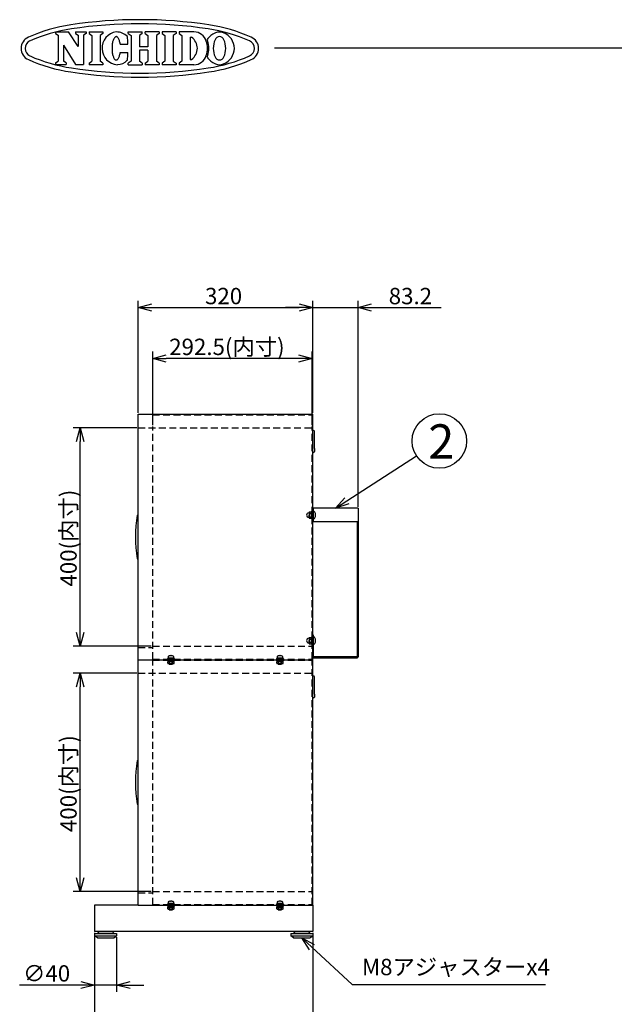
# Model space of a CAD drawing. Units: inches. Extents: x 935 to 1340, y -596 to -311.
# Drawn here: x 1122 to 1231, y -492 to -311 of the extents above; entities that cross this region are included whole.
import ezdxf

# ---------------------------------------------------------------- set-up
doc = ezdxf.new("R2010")
doc.units = ezdxf.units.IN
doc.linetypes.add('HIDDEN', pattern=[9.525, 6.35, -3.175])
doc.layers.add('dim', color=7, linetype='Continuous')
doc.styles.get("Standard").update_dxf_attribs({"font": 'txt.shx', "bigfont": 'bigfont.shx'})
doc.styles.add('高6.3', font='txt.shx', dxfattribs={"height": 6.3, "bigfont": 'bigfont.shx'})

msp = doc.modelspace()

# ---------------------------------------------------------------- linework, layer by layer
at = {"color": 3}
for p, q in [((1128.14, -313.57), (1130.54, -313.57)), ((1128.14, -313.57), (1128.14, -313.87)), ((1132.32, -316.29), (1130.54, -313.57)), ((1131.82, -313.57), (1133.79, -313.57)), ((1131.82, -313.57), (1131.82, -313.87)), ((1133.79, -313.57), (1133.79, -313.87)), ((1134.32, -313.6), (1134.32, -313.91)), ((1136.86, -313.6), (1136.86, -313.91)), ((1141.51, -313.6), (1144.09, -313.6)), ((1141.51, -313.91), (1141.51, -313.6)), ((1144.09, -313.91), (1144.09, -313.6)), ((1147.2, -313.6), (1144.63, -313.6)), ((1144.63, -313.91), (1144.63, -313.6)), ((1147.2, -313.6), (1147.2, -313.91)), ((1150.27, -313.6), (1147.73, -313.6)), ((1147.73, -313.6), (1147.73, -313.91)), ((1150.27, -313.6), (1150.27, -313.91)), ((1153.56, -313.6), (1150.82, -313.6)), ((1150.82, -313.6), (1150.82, -313.91)), ((1128.65, -314.2), (1128.65, -318.94)), ((1132.32, -314.2), (1132.32, -316.29)), ((1133.29, -314.2), (1133.29, -319.57)), ((1134.83, -314.24), (1134.83, -318.97)), ((1136.35, -314.24), (1136.35, -318.97)), ((1138.59, -315.77), (1138.57, -315.95)), ((1138.62, -315.6), (1138.59, -315.77)), ((1138.65, -315.44), (1138.62, -315.6)), ((1138.69, -315.29), (1138.65, -315.44)), ((1138.74, -315.14), (1138.69, -315.29)), ((1138.79, -315.01), (1138.74, -315.14)), ((1138.84, -314.89), (1138.79, -315.01)), ((1138.9, -314.79), (1138.84, -314.89)), ((1138.96, -314.69), (1138.9, -314.79)), ((1139.02, -314.62), (1138.96, -314.69)), ((1139.08, -314.55), (1139.02, -314.62)), ((1139.15, -314.51), (1139.08, -314.55)), ((1139.22, -314.48), (1139.15, -314.51)), ((1139.29, -314.46), (1139.22, -314.48)), ((1139.36, -314.46), (1139.29, -314.46)), ((1139.42, -314.48), (1139.36, -314.46)), ((1139.49, -314.52), (1139.42, -314.48)), ((1139.56, -314.57), (1139.49, -314.52)), ((1139.62, -314.64), (1139.56, -314.57)), ((1139.68, -314.72), (1139.62, -314.64)), ((1139.74, -314.82), (1139.68, -314.72)), ((1139.79, -314.93), (1139.74, -314.82)), ((1139.84, -315.05), (1139.79, -314.93)), ((1139.89, -315.19), (1139.84, -315.05)), ((1139.93, -315.33), (1139.89, -315.19)), ((1139.97, -315.49), (1139.93, -315.33)), ((1140, -315.66), (1139.97, -315.49)), ((1140.03, -315.83), (1140, -315.66)), ((1140.03, -315.83), (1141.45, -315.83)), ((1142.02, -314.24), (1142.02, -318.97)), ((1143.58, -314.24), (1143.58, -316.3)), ((1145.13, -314.24), (1145.13, -316.3)), ((1146.7, -314.24), (1146.7, -318.97)), ((1148.24, -314.24), (1148.24, -318.97)), ((1149.77, -314.24), (1149.77, -318.97)), ((1151.32, -314.24), (1151.32, -318.97)), ((1152.85, -314.57), (1152.85, -318.64)), ((1152.85, -314.57), (1153.13, -314.57)), ((1129.61, -316.05), (1129.61, -318.94)), ((1129.61, -316.05), (1131.81, -319.57)), ((1138.55, -316.13), (1138.53, -316.32)), ((1138.53, -316.32), (1138.53, -316.51)), ((1138.53, -316.51), (1138.53, -316.69)), ((1138.53, -316.69), (1138.53, -316.88)), ((1138.53, -316.88), (1138.54, -317.07)), ((1138.54, -317.07), (1138.56, -317.25)), ((1138.57, -315.95), (1138.55, -316.13)), ((1138.56, -317.25), (1138.58, -317.43)), ((1138.58, -317.43), (1138.61, -317.6)), ((1138.61, -317.6), (1138.65, -317.76)), ((1139.96, -317.72), (1140, -317.55)), ((1140, -317.55), (1140.02, -317.38)), ((1140.02, -317.38), (1141.45, -317.39)), ((1145.13, -316.3), (1143.58, -316.3)), ((1145.13, -316.91), (1143.58, -316.91)), ((1143.58, -316.91), (1143.58, -318.97)), ((1145.13, -316.91), (1145.13, -318.97)), ((1168.33, -316.54), (1339.67, -316.54)), ((1128.14, -319.27), (1128.14, -319.57)), ((1130.12, -319.27), (1130.12, -319.57)), ((1134.32, -319.3), (1134.32, -319.61)), ((1136.86, -319.3), (1136.86, -319.61)), ((1138.65, -317.76), (1138.68, -317.91)), ((1138.68, -317.91), (1138.73, -318.06)), ((1138.73, -318.06), (1138.78, -318.19)), ((1138.78, -318.19), (1138.83, -318.31)), ((1138.83, -318.31), (1138.88, -318.42)), ((1138.88, -318.42), (1138.94, -318.51)), ((1138.94, -318.51), (1139.01, -318.59)), ((1139.01, -318.59), (1139.07, -318.65)), ((1139.07, -318.65), (1139.14, -318.7)), ((1139.14, -318.7), (1139.2, -318.73)), ((1139.2, -318.73), (1139.27, -318.74)), ((1139.27, -318.74), (1139.34, -318.74)), ((1139.34, -318.74), (1139.41, -318.72)), ((1139.41, -318.72), (1139.47, -318.69)), ((1139.47, -318.69), (1139.54, -318.64)), ((1139.54, -318.64), (1139.6, -318.57)), ((1139.6, -318.57), (1139.67, -318.49)), ((1139.67, -318.49), (1139.73, -318.39)), ((1139.73, -318.39), (1139.78, -318.28)), ((1139.78, -318.28), (1139.83, -318.16)), ((1139.83, -318.16), (1139.88, -318.02)), ((1139.88, -318.02), (1139.92, -317.88)), ((1139.92, -317.88), (1139.96, -317.72)), ((1141.51, -319.61), (1141.51, -319.3)), ((1144.09, -319.3), (1144.09, -319.61)), ((1144.63, -319.3), (1144.63, -319.61)), ((1147.2, -319.3), (1147.2, -319.61)), ((1147.73, -319.3), (1147.73, -319.61)), ((1150.27, -319.3), (1150.27, -319.61)), ((1150.82, -319.3), (1150.82, -319.61)), ((1152.85, -318.64), (1153.13, -318.64)), ((1128.14, -319.57), (1130.12, -319.57)), ((1131.81, -319.57), (1133.29, -319.57)), ((1141.51, -319.61), (1144.09, -319.61)), ((1147.2, -319.61), (1144.63, -319.61)), ((1150.27, -319.61), (1147.73, -319.61)), ((1153.56, -319.61), (1150.82, -319.61)), ((1143.34, -383.66), (1175.34, -383.66)), ((1143.34, -428.66), (1143.34, -383.66)), ((1175.34, -428.66), (1175.34, -383.66)), ((1175.5, -386.66), (1175.34, -386.66)), ((1175.69, -387.36), (1175.65, -386.8)), ((1175.69, -389.96), (1175.69, -387.36)), ((1175.5, -390.66), (1175.34, -390.66)), ((1175.69, -389.96), (1175.65, -390.52)), ((1143.14, -402.16), (1143.34, -402.16)), ((1183.66, -400.91), (1175.34, -400.91)), ((1183.66, -400.91), (1183.66, -428.16)), ((1183.66, -403.41), (1175.34, -403.41)), ((1183.5, -403.41), (1183.5, -428.16)), ((1143.14, -410.16), (1143.34, -410.16)), ((1175.5, -424.16), (1175.34, -424.16)), ((1175.5, -428.16), (1175.5, -424.16)), ((1143.34, -428.66), (1175.34, -428.66)), ((1143.34, -473.66), (1143.34, -428.66)), ((1175.34, -473.66), (1175.34, -428.66)), ((1183.5, -428.16), (1175.5, -428.16)), ((1175.5, -428.32), (1183.5, -428.32)), ((1175.5, -431.66), (1175.34, -431.66)), ((1175.69, -432.36), (1175.65, -431.8)), ((1175.69, -434.96), (1175.69, -432.36)), ((1175.5, -435.66), (1175.34, -435.66)), ((1175.69, -434.96), (1175.65, -435.52)), ((1143.14, -447.16), (1143.34, -447.16)), ((1143.14, -455.16), (1143.34, -455.16)), ((1135.34, -473.66), (1135.34, -478.46)), ((1143.34, -473.66), (1135.34, -473.66)), ((1143.34, -473.66), (1175.34, -473.66)), ((1175.34, -473.66), (1175.34, -478.46)), ((1175.34, -478.46), (1135.34, -478.46)), ((1135.34, -478.86), (1139.34, -478.86)), ((1135.34, -478.86), (1135.34, -479.26)), ((1135.34, -479.26), (1139.34, -479.26)), ((1135.84, -479.66), (1135.34, -479.26)), ((1136.09, -478.46), (1135.84, -478.86)), ((1135.84, -479.66), (1138.84, -479.66)), ((1136.09, -478.46), (1138.59, -478.46)), ((1138.59, -478.46), (1138.84, -478.86)), ((1138.84, -479.66), (1139.34, -479.26)), ((1139.34, -478.86), (1139.34, -479.26)), ((1171.34, -478.86), (1175.34, -478.86)), ((1171.34, -478.86), (1171.34, -479.26)), ((1171.34, -479.26), (1175.34, -479.26)), ((1171.84, -479.66), (1171.34, -479.26)), ((1172.09, -478.46), (1171.84, -478.86)), ((1171.84, -479.66), (1174.84, -479.66)), ((1172.09, -478.46), (1174.59, -478.46)), ((1174.59, -478.46), (1174.84, -478.86)), ((1174.84, -479.66), (1175.34, -479.26)), ((1175.34, -478.86), (1175.34, -479.26))]:
    msp.add_line(p, q, dxfattribs=at)
at = {"color": 3, "linetype": 'Continuous'}
for p, q in [((1128.14, -313.87), (1128.65, -314.2)), ((1131.82, -313.87), (1132.32, -314.2)), ((1133.79, -313.87), (1133.29, -314.2)), ((1134.32, -313.6), (1136.86, -313.6)), ((1134.32, -313.91), (1134.83, -314.24)), ((1136.86, -313.91), (1136.35, -314.24)), ((1141.51, -313.91), (1142.02, -314.24)), ((1144.09, -313.91), (1143.58, -314.24)), ((1144.63, -313.91), (1145.13, -314.24)), ((1147.2, -313.91), (1146.7, -314.24)), ((1147.73, -313.91), (1148.24, -314.24)), ((1150.27, -313.91), (1149.77, -314.24)), ((1150.82, -313.91), (1151.32, -314.24)), ((1128.14, -319.27), (1128.65, -318.94)), ((1130.12, -319.27), (1129.61, -318.94)), ((1134.32, -319.3), (1134.83, -318.97)), ((1136.86, -319.3), (1136.35, -318.97)), ((1142.02, -318.97), (1141.51, -319.3)), ((1144.09, -319.3), (1143.58, -318.97)), ((1144.63, -319.3), (1145.13, -318.97)), ((1147.2, -319.3), (1146.7, -318.97)), ((1148.24, -318.97), (1147.73, -319.3)), ((1149.77, -318.97), (1150.27, -319.3)), ((1151.32, -318.97), (1150.82, -319.3)), ((1136.86, -319.61), (1134.32, -319.61))]:
    msp.add_line(p, q, dxfattribs=at)
for p, q in [((1143.34, -383.41), (1143.34, -362.88)), ((1145.84, -364.13), (1172.84, -364.13)), ((1172.84, -364.13), (1170.34, -364.13)), ((1175.34, -383.41), (1175.34, -362.88)), ((1175.34, -383.41), (1175.34, -362.88)), ((1175.34, -364.13), (1183.66, -364.13)), ((1183.66, -400.66), (1183.66, -362.88)), ((1186.16, -364.13), (1198.91, -364.13)), ((1145.99, -385.66), (1145.99, -372.2)), ((1172.74, -373.45), (1148.49, -373.45)), ((1175.24, -385.66), (1175.24, -372.2)), ((1143.09, -386.16), (1131.43, -386.16)), ((1132.68, -423.66), (1132.68, -388.66)), ((1181.6, -399.55), (1194.38, -391.29)), ((1145.74, -426.16), (1131.43, -426.16)), ((1143.09, -431.16), (1131.43, -431.16)), ((1132.68, -468.66), (1132.68, -433.66)), ((1145.74, -471.16), (1131.43, -471.16)), ((1135.34, -478.71), (1135.34, -499.05)), ((1135.34, -479.51), (1135.34, -489.54)), ((1139.34, -479.51), (1139.34, -489.54)), ((1175.34, -478.71), (1175.34, -499.05)), ((1175.18, -481.35), (1182.57, -488.17)), ((1132.84, -488.29), (1121.59, -488.29)), ((1139.34, -488.29), (1135.34, -488.29)), ((1141.84, -488.29), (1144.34, -488.29)), ((1182.57, -488.17), (1218.02, -488.17))]:
    msp.add_line(p, q)
at = {"color": 0, "linetype": 'ByBlock', "lineweight": -2}
for p, q in [((1143.34, -364.13), (1145.84, -363.46)), ((1145.84, -364.8), (1143.34, -364.13)), ((1143.34, -364.13), (1145.84, -364.13)), ((1172.84, -363.46), (1175.34, -364.13)), ((1172.84, -363.46), (1175.34, -364.13)), ((1175.34, -364.13), (1172.84, -364.8)), ((1175.34, -364.13), (1172.84, -364.13)), ((1175.34, -364.13), (1172.84, -364.8)), ((1175.34, -364.13), (1172.84, -364.13)), ((1183.66, -364.13), (1186.16, -363.46)), ((1186.16, -364.8), (1183.66, -364.13)), ((1183.66, -364.13), (1186.16, -364.13)), ((1145.99, -373.45), (1148.49, -372.78)), ((1148.49, -374.12), (1145.99, -373.45)), ((1145.99, -373.45), (1148.49, -373.45)), ((1172.74, -372.78), (1175.24, -373.45)), ((1175.24, -373.45), (1172.74, -374.12)), ((1175.24, -373.45), (1172.74, -373.45)), ((1132.01, -388.66), (1132.68, -386.16)), ((1132.68, -386.16), (1133.35, -388.66)), ((1132.68, -386.16), (1132.68, -388.66)), ((1179.5, -400.91), (1181.24, -398.99)), ((1179.5, -400.91), (1181.6, -399.55)), ((1181.97, -400.12), (1179.5, -400.91)), ((1132.68, -426.16), (1132.01, -423.66)), ((1133.35, -423.66), (1132.68, -426.16)), ((1132.68, -426.16), (1132.68, -423.66)), ((1132.01, -433.66), (1132.68, -431.16)), ((1132.68, -431.16), (1133.35, -433.66)), ((1132.68, -431.16), (1132.68, -433.66)), ((1132.68, -471.16), (1132.01, -468.66)), ((1133.35, -468.66), (1132.68, -471.16)), ((1132.68, -471.16), (1132.68, -468.66)), ((1174.73, -481.85), (1173.34, -479.66)), ((1173.34, -479.66), (1175.64, -480.86)), ((1173.34, -479.66), (1175.18, -481.35)), ((1132.84, -487.62), (1135.34, -488.29)), ((1135.34, -488.29), (1132.84, -488.96)), ((1135.34, -488.29), (1132.84, -488.29)), ((1139.34, -488.29), (1141.84, -487.62)), ((1141.84, -488.96), (1139.34, -488.29)), ((1139.34, -488.29), (1141.84, -488.29))]:
    msp.add_line(p, q, dxfattribs=at)
at = {"color": 7, "linetype": 'HIDDEN', "ltscale": 0.2}
for p, q in [((1145.99, -383.76), (1175.24, -383.76)), ((1175.5, -403.41), (1175.5, -400.91)), ((1145.99, -428.76), (1175.24, -428.76))]:
    msp.add_line(p, q, dxfattribs=at)
at = {"linetype": 'HIDDEN', "ltscale": 0.2}
for p, q in [((1143.34, -386.16), (1175.24, -386.16)), ((1145.99, -428.56), (1145.99, -385.91)), ((1175.24, -428.56), (1175.24, -385.91)), ((1143.34, -426.41), (1145.99, -426.41)), ((1145.99, -426.16), (1175.24, -426.16)), ((1145.99, -428.56), (1175.24, -428.56)), ((1145.99, -473.56), (1145.99, -428.76)), ((1175.24, -473.56), (1175.24, -428.76)), ((1143.34, -431.16), (1175.24, -431.16)), ((1143.34, -471.41), (1145.99, -471.41)), ((1145.99, -471.16), (1175.24, -471.16)), ((1145.99, -473.56), (1175.24, -473.56))]:
    msp.add_line(p, q, dxfattribs=at)
at = {"color": 7}
for p, q in [((1174.71, -401.58), (1174.67, -401.66)), ((1174.67, -401.73), (1174.67, -401.66)), ((1174.67, -401.73), (1174.67, -402.16)), ((1174.67, -402.59), (1174.67, -402.16)), ((1174.71, -401.58), (1175.09, -401.58)), ((1174.71, -401.87), (1175.09, -401.87)), ((1174.71, -402.45), (1175.09, -402.45)), ((1175.16, -401.46), (1175.09, -401.58)), ((1175.16, -401.46), (1175.16, -402.86)), ((1175.24, -401.46), (1175.16, -401.46)), ((1175.24, -401.46), (1175.24, -402.86)), ((1175.5, -401.86), (1175.24, -401.86)), ((1175.5, -402.86), (1175.5, -401.46)), ((1175.55, -401.46), (1175.5, -401.46)), ((1175.83, -401.87), (1175.83, -401.88)), ((1175.87, -402.11), (1175.83, -402.11)), ((1175.87, -402.21), (1175.83, -402.21)), ((1175.83, -402.44), (1175.83, -402.44)), ((1174.67, -402.66), (1174.67, -402.59)), ((1174.67, -402.66), (1174.71, -402.74)), ((1174.71, -402.74), (1175.09, -402.74)), ((1175.09, -402.74), (1175.16, -402.86)), ((1175.16, -402.86), (1175.24, -402.86)), ((1175.24, -402.46), (1175.5, -402.46)), ((1175.5, -402.86), (1175.55, -402.86)), ((1174.71, -424.58), (1174.67, -424.66)), ((1174.67, -424.73), (1174.67, -424.66)), ((1174.67, -424.73), (1174.67, -425.16)), ((1174.67, -425.59), (1174.67, -425.16)), ((1174.67, -425.66), (1174.67, -425.59)), ((1174.67, -425.66), (1174.71, -425.74)), ((1174.71, -424.58), (1175.09, -424.58)), ((1174.71, -424.87), (1175.09, -424.87)), ((1174.71, -425.45), (1175.09, -425.45)), ((1174.71, -425.74), (1175.09, -425.74)), ((1175.16, -424.46), (1175.09, -424.58)), ((1175.09, -425.74), (1175.16, -425.86)), ((1175.16, -424.46), (1175.16, -425.86)), ((1175.24, -424.46), (1175.16, -424.46)), ((1175.16, -425.86), (1175.24, -425.86)), ((1175.24, -424.46), (1175.24, -425.86)), ((1175.5, -424.86), (1175.24, -424.86)), ((1175.24, -425.46), (1175.5, -425.46)), ((1175.5, -425.86), (1175.5, -424.46)), ((1175.55, -424.46), (1175.5, -424.46)), ((1175.5, -425.86), (1175.55, -425.86)), ((1175.83, -424.87), (1175.83, -424.88)), ((1175.87, -425.11), (1175.83, -425.11)), ((1175.87, -425.21), (1175.83, -425.21)), ((1175.83, -425.44), (1175.83, -425.44)), ((1148.69, -428.46), (1149.99, -428.46)), ((1148.69, -428.46), (1148.69, -428.56)), ((1148.69, -428.56), (1149.99, -428.56)), ((1148.69, -428.76), (1149.99, -428.76)), ((1148.69, -428.76), (1148.69, -428.86)), ((1148.69, -428.86), (1149.99, -428.86)), ((1148.77, -428.31), (1149.92, -428.31)), ((1148.77, -428.31), (1148.77, -428.46)), ((1148.77, -428.86), (1148.77, -429.01)), ((1148.77, -429.01), (1149.92, -429.01)), ((1148.84, -429.01), (1148.77, -429.05)), ((1148.77, -429.32), (1148.77, -429.05)), ((1148.77, -429.32), (1148.84, -429.37)), ((1148.84, -428.11), (1148.82, -428.26)), ((1148.91, -429.37), (1148.84, -429.37)), ((1148.91, -429.37), (1149.34, -429.37)), ((1149.04, -427.97), (1149.04, -427.97)), ((1149.04, -428.56), (1149.04, -429.51)), ((1149.04, -429.51), (1149.64, -429.51)), ((1149.06, -429.32), (1149.06, -429.05)), ((1149.29, -427.92), (1149.29, -427.97)), ((1149.78, -429.37), (1149.34, -429.37)), ((1149.39, -427.92), (1149.39, -427.97)), ((1149.63, -429.32), (1149.63, -429.05)), ((1149.64, -429.51), (1149.64, -428.56)), ((1149.65, -427.97), (1149.65, -427.97)), ((1149.84, -429.37), (1149.78, -429.37)), ((1149.92, -429.05), (1149.84, -429.01)), ((1149.84, -429.37), (1149.92, -429.32)), ((1149.86, -428.26), (1149.85, -428.11)), ((1149.92, -428.31), (1149.92, -428.31)), ((1149.92, -429.32), (1149.92, -429.05)), ((1149.99, -428.56), (1149.99, -428.46)), ((1149.99, -428.86), (1149.99, -428.76)), ((1168.69, -428.46), (1169.99, -428.46)), ((1168.69, -428.46), (1168.69, -428.56)), ((1168.69, -428.56), (1169.99, -428.56)), ((1168.69, -428.76), (1169.99, -428.76)), ((1168.69, -428.76), (1168.69, -428.86)), ((1168.69, -428.86), (1169.99, -428.86)), ((1168.77, -428.31), (1169.92, -428.31)), ((1168.77, -428.31), (1168.77, -428.46)), ((1168.77, -428.86), (1168.77, -429.01)), ((1168.77, -429.01), (1169.92, -429.01)), ((1168.84, -429.01), (1168.77, -429.05)), ((1168.77, -429.32), (1168.77, -429.05)), ((1168.77, -429.32), (1168.84, -429.37)), ((1168.84, -428.11), (1168.82, -428.26)), ((1168.91, -429.37), (1168.84, -429.37)), ((1168.91, -429.37), (1169.34, -429.37)), ((1169.04, -427.97), (1169.04, -427.97)), ((1169.04, -428.56), (1169.04, -429.51)), ((1169.04, -429.51), (1169.64, -429.51)), ((1169.06, -429.32), (1169.06, -429.05)), ((1169.29, -427.92), (1169.29, -427.97)), ((1169.78, -429.37), (1169.34, -429.37)), ((1169.39, -427.92), (1169.39, -427.97)), ((1169.63, -429.32), (1169.63, -429.05)), ((1169.64, -429.51), (1169.64, -428.56)), ((1169.65, -427.97), (1169.65, -427.97)), ((1169.84, -429.37), (1169.78, -429.37)), ((1169.92, -429.05), (1169.84, -429.01)), ((1169.84, -429.37), (1169.92, -429.32)), ((1169.86, -428.26), (1169.85, -428.11)), ((1169.92, -428.31), (1169.92, -428.31)), ((1169.92, -429.32), (1169.92, -429.05)), ((1169.99, -428.56), (1169.99, -428.46)), ((1169.99, -428.86), (1169.99, -428.76)), ((1148.69, -473.46), (1149.99, -473.46)), ((1148.69, -473.46), (1148.69, -473.56)), ((1148.69, -473.56), (1149.99, -473.56)), ((1148.69, -473.76), (1149.99, -473.76)), ((1148.69, -473.76), (1148.69, -473.86)), ((1148.69, -473.86), (1149.99, -473.86)), ((1148.77, -473.31), (1149.92, -473.31)), ((1148.77, -473.31), (1148.77, -473.46)), ((1148.77, -473.86), (1148.77, -474.01)), ((1148.77, -474.01), (1149.92, -474.01)), ((1148.84, -474.01), (1148.77, -474.05)), ((1148.77, -474.32), (1148.77, -474.05)), ((1148.77, -474.32), (1148.84, -474.37)), ((1148.84, -473.11), (1148.82, -473.26)), ((1148.91, -474.37), (1148.84, -474.37)), ((1148.91, -474.37), (1149.34, -474.37)), ((1149.04, -472.97), (1149.04, -472.97)), ((1149.04, -473.56), (1149.04, -474.51)), ((1149.04, -474.51), (1149.64, -474.51)), ((1149.06, -474.32), (1149.06, -474.05)), ((1149.29, -472.92), (1149.29, -472.97)), ((1149.78, -474.37), (1149.34, -474.37)), ((1149.39, -472.92), (1149.39, -472.97)), ((1149.63, -474.32), (1149.63, -474.05)), ((1149.64, -474.51), (1149.64, -473.56)), ((1149.65, -472.97), (1149.65, -472.97)), ((1149.84, -474.37), (1149.78, -474.37)), ((1149.92, -474.05), (1149.84, -474.01)), ((1149.84, -474.37), (1149.92, -474.32)), ((1149.86, -473.26), (1149.85, -473.11)), ((1149.92, -473.31), (1149.92, -473.31)), ((1149.92, -474.32), (1149.92, -474.05)), ((1149.99, -473.56), (1149.99, -473.46)), ((1149.99, -473.86), (1149.99, -473.76)), ((1168.69, -473.46), (1169.99, -473.46)), ((1168.69, -473.46), (1168.69, -473.56)), ((1168.69, -473.56), (1169.99, -473.56)), ((1168.69, -473.76), (1169.99, -473.76)), ((1168.69, -473.76), (1168.69, -473.86)), ((1168.69, -473.86), (1169.99, -473.86)), ((1168.77, -473.31), (1169.92, -473.31)), ((1168.77, -473.31), (1168.77, -473.46)), ((1168.77, -473.86), (1168.77, -474.01)), ((1168.77, -474.01), (1169.92, -474.01)), ((1168.84, -474.01), (1168.77, -474.05)), ((1168.77, -474.32), (1168.77, -474.05)), ((1168.77, -474.32), (1168.84, -474.37)), ((1168.84, -473.11), (1168.82, -473.26)), ((1168.91, -474.37), (1168.84, -474.37)), ((1168.91, -474.37), (1169.34, -474.37)), ((1169.04, -472.97), (1169.04, -472.97)), ((1169.04, -473.56), (1169.04, -474.51)), ((1169.04, -474.51), (1169.64, -474.51)), ((1169.06, -474.32), (1169.06, -474.05)), ((1169.29, -472.92), (1169.29, -472.97)), ((1169.78, -474.37), (1169.34, -474.37)), ((1169.39, -472.92), (1169.39, -472.97)), ((1169.63, -474.32), (1169.63, -474.05)), ((1169.64, -474.51), (1169.64, -473.56)), ((1169.65, -472.97), (1169.65, -472.97)), ((1169.84, -474.37), (1169.78, -474.37)), ((1169.92, -474.05), (1169.84, -474.01)), ((1169.84, -474.37), (1169.92, -474.32)), ((1169.86, -473.26), (1169.85, -473.11)), ((1169.92, -473.31), (1169.92, -473.31)), ((1169.92, -474.32), (1169.92, -474.05)), ((1169.99, -473.56), (1169.99, -473.46)), ((1169.99, -473.86), (1169.99, -473.76))]:
    msp.add_line(p, q, dxfattribs=at)
msp.add_circle((1198.58, -388.58), 5, dxfattribs=at)
at = {"color": 3, "linetype": 'Continuous'}
for centre, radius, start, end in [((1143.63, -396.1), 84.75, 81.416, 98.584), ((1143.63, -396.1), 84, 81.416, 98.584), ((1135.57, -342.71), 30.75, 98.584, 113.7485), ((1135.57, -342.71), 30, 98.584, 113.7485), ((1151.69, -342.71), 30, 66.2515, 81.416), ((1151.69, -342.71), 30.75, 66.2515, 81.416), ((1124.09, -316.62), 2.25, 113.7485, 246.2515), ((1124.09, -316.62), 1.5, 113.7485, 246.2515), ((1163.17, -316.62), 1.5, 293.7485, 66.2515), ((1163.17, -316.62), 2.25, 293.7485, 66.2515), ((1135.57, -290.53), 30.75, 246.2515, 261.416), ((1135.57, -290.53), 30, 246.2515, 261.416), ((1151.69, -290.53), 30, 278.584, 293.7485), ((1151.69, -290.53), 30.75, 278.584, 293.7485), ((1143.63, -237.14), 84.75, 261.416, 278.584), ((1143.63, -237.14), 84, 261.416, 278.584)]:
    msp.add_arc(centre, radius, start, end, dxfattribs=at)
at = {"color": 3}
for centre, radius, start, end in [((1139.72, -316.59), 3.02, 97.7015, 266.0248), ((1139.3, -316.6), 3, 46.7529, 89.75), ((1153.56, -315.97), 2.37, 17.3087, 90), ((1158.58, -316.62), 3.05, 110.9944, 148.1166), ((1158.25, -315.36), 1.75, 64.3652, 115.6348), ((1157.92, -316.62), 3.05, 0.3142, 69.0056), ((1120.2, -316.53), 21.27, 1.882, 5.71), ((1151.72, -316.6), 2.47, 304.592, 55.408), ((1151.54, -316.6), 4.49, 342.6913, 17.3086), ((1153.82, -315.97), 2.37, 17.3087, 23.7651), ((1151.8, -316.6), 4.49, 342.6913, 17.3086), ((1161.08, -316.65), 3.98, 156.0961, 179.3334), ((1158.25, -315.32), 0.861, 19.4866, 160.5134), ((1155.42, -316.65), 3.98, 0.6666, 23.9039), ((1120.2, -316.53), 21.27, 353.866, 357.694), ((1161.08, -316.56), 3.98, 180.6666, 203.9039), ((1157.92, -316.59), 3.05, 290.9944, 359.6857), ((1155.42, -316.56), 3.98, 336.0961, 359.3334), ((1139.3, -316.6), 3, 273.9763, 312.8231), ((1153.56, -317.23), 2.37, 270, 342.6913), ((1153.82, -317.23), 2.37, 336.2349, 342.6913), ((1158.58, -316.59), 3.05, 211.8834, 249.0056), ((1158.25, -317.88), 0.861, 199.4866, 340.5134), ((1158.25, -317.85), 1.75, 244.3652, 295.6348), ((1175.5, -386.81), 0.15, 4.0856, 90), ((1175.5, -390.51), 0.15, 270, 355.9144), ((1169.66, -406.16), 26.82, 171.4217, 188.5783), ((1175.5, -428.16), 0.16, 180, 270), ((1183.5, -428.16), 0.16, 270, 0), ((1175.5, -431.81), 0.15, 4.0856, 90), ((1175.5, -435.51), 0.15, 270, 355.9144), ((1169.66, -451.16), 26.82, 171.4217, 188.5783)]:
    msp.add_arc(centre, radius, start, end, dxfattribs=at)
at = {"color": 7}
for centre, radius, start, end in [((1174.64, -402.16), 0.425, 93.017, 266.983), ((1174.62, -401.69), 0.05, 273.017, 0), ((1174.95, -402.16), 0.926, 17.9343, 49.1343), ((1174.95, -402.16), 0.926, 310.8657, 342.0657), ((1174.95, -402.16), 0.924, 3.101, 17.8915), ((1174.66, -402.16), 1.17, 357.5403, 2.4597), ((1174.95, -402.16), 0.924, 342.1085, 356.899), ((1174.62, -402.63), 0.05, 0, 86.983), ((1174.64, -425.16), 0.425, 93.017, 266.983), ((1174.62, -424.69), 0.05, 273.017, 0), ((1174.62, -425.63), 0.05, 0, 86.983), ((1174.95, -425.16), 0.926, 17.9343, 49.1343), ((1174.95, -425.16), 0.926, 310.8657, 342.0657), ((1174.95, -425.16), 0.924, 3.101, 17.8915), ((1174.66, -425.16), 1.17, 357.5403, 2.4597), ((1174.95, -425.16), 0.924, 342.1085, 356.899), ((1148.87, -428.26), 0.05, 175, 270), ((1148.94, -428.12), 0.1, 117.8327, 175), ((1149.34, -428.89), 0.974, 108.0618, 117.8327), ((1149.34, -428.89), 0.973, 92.9463, 108.0233), ((1149.34, -429.2), 1.23, 87.6655, 92.3345), ((1149.34, -428.89), 0.973, 71.9767, 87.0537), ((1149.34, -428.89), 0.974, 62.1673, 71.9382), ((1149.75, -428.12), 0.1, 5, 62.1673), ((1149.81, -428.26), 0.05, 270, 5), ((1168.87, -428.26), 0.05, 175, 270), ((1168.94, -428.12), 0.1, 117.8327, 175), ((1169.34, -428.89), 0.974, 108.0618, 117.8327), ((1169.34, -428.89), 0.973, 92.9463, 108.0233), ((1169.34, -429.2), 1.23, 87.6655, 92.3345), ((1169.34, -428.89), 0.973, 71.9767, 87.0537), ((1169.34, -428.89), 0.974, 62.1673, 71.9382), ((1169.75, -428.12), 0.1, 5, 62.1673), ((1169.81, -428.26), 0.05, 270, 5), ((1148.87, -473.26), 0.05, 175, 270), ((1148.94, -473.12), 0.1, 117.8327, 175), ((1149.34, -473.89), 0.974, 108.0618, 117.8327), ((1149.34, -473.89), 0.973, 92.9463, 108.0233), ((1149.34, -474.2), 1.23, 87.6655, 92.3345), ((1149.34, -473.89), 0.973, 71.9767, 87.0537), ((1149.34, -473.89), 0.974, 62.1673, 71.9382), ((1149.75, -473.12), 0.1, 5, 62.1673), ((1149.81, -473.26), 0.05, 270, 5), ((1168.87, -473.26), 0.05, 175, 270), ((1168.94, -473.12), 0.1, 117.8327, 175), ((1169.34, -473.89), 0.974, 108.0618, 117.8327), ((1169.34, -473.89), 0.973, 92.9463, 108.0233), ((1169.34, -474.2), 1.23, 87.6655, 92.3345), ((1169.34, -473.89), 0.973, 71.9767, 87.0537), ((1169.34, -473.89), 0.974, 62.1673, 71.9382), ((1169.75, -473.12), 0.1, 5, 62.1673), ((1169.81, -473.26), 0.05, 270, 5)]:
    msp.add_arc(centre, radius, start, end, dxfattribs=at)
for centre, start_param, end_param in [((1149.34, -428.46), 4.712389, 4.799455), ((1149.34, -428.31), 4.668897, 4.712389), ((1149.34, -429.01), 4.712389, 4.799455), ((1149.34, -428.86), 4.668897, 4.712389), ((1169.34, -428.46), 4.712389, 4.799455), ((1169.34, -428.31), 4.668897, 4.712389), ((1169.34, -429.01), 4.712389, 4.799455), ((1169.34, -428.86), 4.668897, 4.712389), ((1149.34, -473.46), 4.712389, 4.799455), ((1149.34, -473.31), 4.668897, 4.712389), ((1149.34, -474.01), 4.712389, 4.799455), ((1149.34, -473.86), 4.668897, 4.712389), ((1169.34, -473.46), 4.712389, 4.799455), ((1169.34, -473.31), 4.668897, 4.712389), ((1169.34, -474.01), 4.712389, 4.799455), ((1169.34, -473.86), 4.668897, 4.712389)]:
    msp.add_ellipse(centre, major_axis=(0, 1.73), ratio=0.333333, start_param=start_param, end_param=end_param, dxfattribs=at)
for points in [[(1174.71, -401.58), (1174.69, -401.63), (1174.67, -401.68), (1174.67, -401.73)], [(1174.71, -402.45), (1174.69, -402.5), (1174.67, -402.54), (1174.67, -402.59)], [(1174.71, -424.58), (1174.69, -424.63), (1174.67, -424.68), (1174.67, -424.73)], [(1174.71, -425.45), (1174.69, -425.5), (1174.67, -425.54), (1174.67, -425.59)]]:
    msp.add_open_spline(points, degree=3, dxfattribs=at)
for points, knots in [([(1174.67, -401.73), (1174.67, -401.74), (1174.67, -401.75), (1174.67, -401.78), (1174.68, -401.79), (1174.69, -401.82), (1174.7, -401.85), (1174.71, -401.87)], [0, 0, 0, 0, 0.25, 0.25, 0.5, 0.5, 1, 1, 1, 1]), ([(1174.71, -401.87), (1174.7, -401.92), (1174.69, -401.97), (1174.67, -402.06), (1174.67, -402.11), (1174.67, -402.16)], [0, 0, 0, 0, 0.5, 0.5, 1, 1, 1, 1]), ([(1174.67, -402.16), (1174.67, -402.21), (1174.67, -402.26), (1174.69, -402.35), (1174.7, -402.4), (1174.71, -402.45)], [0, 0, 0, 0, 0.5, 0.5, 1, 1, 1, 1]), ([(1175.09, -401.87), (1175.07, -401.82), (1175.05, -401.78), (1175.05, -401.71), (1175.05, -401.7), (1175.05, -401.68), (1175.06, -401.67), (1175.07, -401.63), (1175.08, -401.61), (1175.09, -401.58)], [0, 0, 0, 0, 0.5, 0.5, 0.625, 0.625, 0.75, 0.75, 1, 1, 1, 1]), ([(1175.09, -401.87), (1175.08, -401.92), (1175.07, -401.97), (1175.05, -402.06), (1175.05, -402.11), (1175.05, -402.21), (1175.05, -402.26), (1175.07, -402.35), (1175.08, -402.4), (1175.09, -402.45)], [0, 0, 0, 0, 0.25, 0.25, 0.5, 0.5, 0.75, 0.75, 1, 1, 1, 1]), ([(1175.09, -402.74), (1175.07, -402.69), (1175.05, -402.64), (1175.05, -402.58), (1175.05, -402.57), (1175.05, -402.54), (1175.06, -402.53), (1175.07, -402.5), (1175.08, -402.47), (1175.09, -402.45)], [0, 0, 0, 0, 0.5, 0.5, 0.625, 0.625, 0.75, 0.75, 1, 1, 1, 1]), ([(1174.67, -402.59), (1174.67, -402.6), (1174.67, -402.62), (1174.67, -402.64), (1174.68, -402.65), (1174.69, -402.69), (1174.7, -402.71), (1174.71, -402.74)], [0, 0, 0, 0, 0.25, 0.25, 0.5, 0.5, 1, 1, 1, 1]), ([(1174.67, -424.73), (1174.67, -424.74), (1174.67, -424.75), (1174.67, -424.78), (1174.68, -424.79), (1174.69, -424.82), (1174.7, -424.85), (1174.71, -424.87)], [0, 0, 0, 0, 0.25, 0.25, 0.5, 0.5, 1, 1, 1, 1]), ([(1174.71, -424.87), (1174.7, -424.92), (1174.69, -424.97), (1174.67, -425.06), (1174.67, -425.11), (1174.67, -425.16)], [0, 0, 0, 0, 0.5, 0.5, 1, 1, 1, 1]), ([(1174.67, -425.16), (1174.67, -425.21), (1174.67, -425.26), (1174.69, -425.35), (1174.7, -425.4), (1174.71, -425.45)], [0, 0, 0, 0, 0.5, 0.5, 1, 1, 1, 1]), ([(1174.67, -425.59), (1174.67, -425.6), (1174.67, -425.62), (1174.67, -425.64), (1174.68, -425.65), (1174.69, -425.69), (1174.7, -425.71), (1174.71, -425.74)], [0, 0, 0, 0, 0.25, 0.25, 0.5, 0.5, 1, 1, 1, 1]), ([(1175.09, -424.87), (1175.07, -424.82), (1175.05, -424.78), (1175.05, -424.71), (1175.05, -424.7), (1175.05, -424.68), (1175.06, -424.67), (1175.07, -424.63), (1175.08, -424.61), (1175.09, -424.58)], [0, 0, 0, 0, 0.5, 0.5, 0.625, 0.625, 0.75, 0.75, 1, 1, 1, 1]), ([(1175.09, -424.87), (1175.08, -424.92), (1175.07, -424.97), (1175.05, -425.06), (1175.05, -425.11), (1175.05, -425.21), (1175.05, -425.26), (1175.07, -425.35), (1175.08, -425.4), (1175.09, -425.45)], [0, 0, 0, 0, 0.25, 0.25, 0.5, 0.5, 0.75, 0.75, 1, 1, 1, 1]), ([(1175.09, -425.74), (1175.07, -425.69), (1175.05, -425.64), (1175.05, -425.58), (1175.05, -425.57), (1175.05, -425.54), (1175.06, -425.53), (1175.07, -425.5), (1175.08, -425.47), (1175.09, -425.45)], [0, 0, 0, 0, 0.5, 0.5, 0.625, 0.625, 0.75, 0.75, 1, 1, 1, 1]), ([(1148.91, -429.01), (1148.91, -429.01), (1148.89, -429.01), (1148.87, -429.01), (1148.83, -429.02), (1148.8, -429.04), (1148.78, -429.05), (1148.77, -429.05)], [0, 0, 0, 0, 0.070028, 0.299792, 0.530817, 0.765019, 1, 1, 1, 1]), ([(1148.77, -429.32), (1148.78, -429.33), (1148.8, -429.34), (1148.84, -429.36), (1148.87, -429.37), (1148.9, -429.37), (1148.91, -429.37)], [0, 0, 0, 0, 0.247269, 0.495363, 0.746874, 1, 1, 1, 1]), ([(1149.06, -429.05), (1149.04, -429.05), (1149.02, -429.04), (1148.98, -429.02), (1148.95, -429.01), (1148.92, -429.01), (1148.91, -429.01)], [0, 0, 0, 0, 0.247269, 0.495363, 0.746874, 1, 1, 1, 1]), ([(1148.91, -429.37), (1148.91, -429.37), (1148.93, -429.37), (1148.95, -429.37), (1148.99, -429.36), (1149.02, -429.34), (1149.04, -429.33), (1149.06, -429.32)], [0, 0, 0, 0, 0.070028, 0.299792, 0.530817, 0.765019, 1, 1, 1, 1]), ([(1149.34, -429.01), (1149.33, -429.01), (1149.29, -429.01), (1149.23, -429.02), (1149.18, -429.02), (1149.12, -429.04), (1149.08, -429.05), (1149.06, -429.05)], [0, 0, 0, 0, 0.190709, 0.382182, 0.575726, 0.769839, 1, 1, 1, 1]), ([(1149.06, -429.32), (1149.08, -429.33), (1149.12, -429.34), (1149.18, -429.35), (1149.23, -429.36), (1149.29, -429.37), (1149.33, -429.37), (1149.34, -429.37)], [0, 0, 0, 0, 0.230161, 0.421129, 0.612598, 0.805914, 1, 1, 1, 1]), ([(1149.63, -429.05), (1149.62, -429.05), (1149.58, -429.04), (1149.53, -429.03), (1149.47, -429.02), (1149.41, -429.01), (1149.37, -429.01), (1149.34, -429.01)], [0, 0, 0, 0, 0.187231, 0.374791, 0.563632, 0.753054, 1, 1, 1, 1]), ([(1149.34, -429.37), (1149.37, -429.37), (1149.41, -429.37), (1149.47, -429.36), (1149.53, -429.35), (1149.58, -429.34), (1149.61, -429.33), (1149.63, -429.32)], [0, 0, 0, 0, 0.246946, 0.433909, 0.621475, 0.810549, 1, 1, 1, 1]), ([(1149.78, -429.01), (1149.77, -429.01), (1149.76, -429.01), (1149.73, -429.01), (1149.7, -429.02), (1149.67, -429.04), (1149.64, -429.05), (1149.63, -429.05)], [0, 0, 0, 0, 0.070028, 0.299792, 0.530817, 0.765019, 1, 1, 1, 1]), ([(1149.63, -429.32), (1149.64, -429.33), (1149.67, -429.34), (1149.7, -429.36), (1149.74, -429.37), (1149.76, -429.37), (1149.78, -429.37)], [0, 0, 0, 0, 0.247269, 0.495363, 0.746874, 1, 1, 1, 1]), ([(1149.92, -429.05), (1149.91, -429.05), (1149.89, -429.04), (1149.85, -429.02), (1149.81, -429.01), (1149.79, -429.01), (1149.78, -429.01)], [0, 0, 0, 0, 0.247269, 0.495363, 0.746874, 1, 1, 1, 1]), ([(1149.78, -429.37), (1149.78, -429.37), (1149.8, -429.37), (1149.82, -429.37), (1149.85, -429.36), (1149.89, -429.34), (1149.91, -429.33), (1149.92, -429.32)], [0, 0, 0, 0, 0.070028, 0.299792, 0.530817, 0.765019, 1, 1, 1, 1]), ([(1168.91, -429.01), (1168.91, -429.01), (1168.89, -429.01), (1168.87, -429.01), (1168.83, -429.02), (1168.8, -429.04), (1168.78, -429.05), (1168.77, -429.05)], [0, 0, 0, 0, 0.070028, 0.299792, 0.530817, 0.765019, 1, 1, 1, 1]), ([(1168.77, -429.32), (1168.78, -429.33), (1168.8, -429.34), (1168.84, -429.36), (1168.87, -429.37), (1168.9, -429.37), (1168.91, -429.37)], [0, 0, 0, 0, 0.247269, 0.495363, 0.746874, 1, 1, 1, 1]), ([(1169.06, -429.05), (1169.04, -429.05), (1169.02, -429.04), (1168.98, -429.02), (1168.95, -429.01), (1168.92, -429.01), (1168.91, -429.01)], [0, 0, 0, 0, 0.247269, 0.495363, 0.746874, 1, 1, 1, 1]), ([(1168.91, -429.37), (1168.91, -429.37), (1168.93, -429.37), (1168.95, -429.37), (1168.99, -429.36), (1169.02, -429.34), (1169.04, -429.33), (1169.06, -429.32)], [0, 0, 0, 0, 0.070028, 0.299792, 0.530817, 0.765019, 1, 1, 1, 1]), ([(1169.34, -429.01), (1169.33, -429.01), (1169.29, -429.01), (1169.23, -429.02), (1169.18, -429.02), (1169.12, -429.04), (1169.08, -429.05), (1169.06, -429.05)], [0, 0, 0, 0, 0.190709, 0.382182, 0.575726, 0.769839, 1, 1, 1, 1]), ([(1169.06, -429.32), (1169.08, -429.33), (1169.12, -429.34), (1169.18, -429.35), (1169.23, -429.36), (1169.29, -429.37), (1169.33, -429.37), (1169.34, -429.37)], [0, 0, 0, 0, 0.230161, 0.421129, 0.612598, 0.805914, 1, 1, 1, 1]), ([(1169.63, -429.05), (1169.62, -429.05), (1169.58, -429.04), (1169.53, -429.03), (1169.47, -429.02), (1169.41, -429.01), (1169.37, -429.01), (1169.34, -429.01)], [0, 0, 0, 0, 0.187231, 0.374791, 0.563632, 0.753054, 1, 1, 1, 1]), ([(1169.34, -429.37), (1169.37, -429.37), (1169.41, -429.37), (1169.47, -429.36), (1169.53, -429.35), (1169.58, -429.34), (1169.61, -429.33), (1169.63, -429.32)], [0, 0, 0, 0, 0.246946, 0.433909, 0.621475, 0.810549, 1, 1, 1, 1]), ([(1169.78, -429.01), (1169.77, -429.01), (1169.76, -429.01), (1169.73, -429.01), (1169.7, -429.02), (1169.67, -429.04), (1169.64, -429.05), (1169.63, -429.05)], [0, 0, 0, 0, 0.070028, 0.299792, 0.530817, 0.765019, 1, 1, 1, 1]), ([(1169.63, -429.32), (1169.64, -429.33), (1169.67, -429.34), (1169.7, -429.36), (1169.74, -429.37), (1169.76, -429.37), (1169.78, -429.37)], [0, 0, 0, 0, 0.247269, 0.495363, 0.746874, 1, 1, 1, 1]), ([(1169.92, -429.05), (1169.91, -429.05), (1169.89, -429.04), (1169.85, -429.02), (1169.81, -429.01), (1169.79, -429.01), (1169.78, -429.01)], [0, 0, 0, 0, 0.247269, 0.495363, 0.746874, 1, 1, 1, 1]), ([(1169.78, -429.37), (1169.78, -429.37), (1169.8, -429.37), (1169.82, -429.37), (1169.85, -429.36), (1169.89, -429.34), (1169.91, -429.33), (1169.92, -429.32)], [0, 0, 0, 0, 0.070028, 0.299792, 0.530817, 0.765019, 1, 1, 1, 1]), ([(1148.91, -474.01), (1148.91, -474.01), (1148.89, -474.01), (1148.87, -474.01), (1148.83, -474.02), (1148.8, -474.04), (1148.78, -474.05), (1148.77, -474.05)], [0, 0, 0, 0, 0.070028, 0.299792, 0.530817, 0.765019, 1, 1, 1, 1]), ([(1148.77, -474.32), (1148.78, -474.33), (1148.8, -474.34), (1148.84, -474.36), (1148.87, -474.37), (1148.9, -474.37), (1148.91, -474.37)], [0, 0, 0, 0, 0.247269, 0.495363, 0.746874, 1, 1, 1, 1]), ([(1149.06, -474.05), (1149.04, -474.05), (1149.02, -474.04), (1148.98, -474.02), (1148.95, -474.01), (1148.92, -474.01), (1148.91, -474.01)], [0, 0, 0, 0, 0.247269, 0.495363, 0.746874, 1, 1, 1, 1]), ([(1148.91, -474.37), (1148.91, -474.37), (1148.93, -474.37), (1148.95, -474.37), (1148.99, -474.36), (1149.02, -474.34), (1149.04, -474.33), (1149.06, -474.32)], [0, 0, 0, 0, 0.070028, 0.299792, 0.530817, 0.765019, 1, 1, 1, 1]), ([(1149.34, -474.01), (1149.33, -474.01), (1149.29, -474.01), (1149.23, -474.02), (1149.18, -474.02), (1149.12, -474.04), (1149.08, -474.05), (1149.06, -474.05)], [0, 0, 0, 0, 0.190709, 0.382182, 0.575726, 0.769839, 1, 1, 1, 1]), ([(1149.06, -474.32), (1149.08, -474.33), (1149.12, -474.34), (1149.18, -474.35), (1149.23, -474.36), (1149.29, -474.37), (1149.33, -474.37), (1149.34, -474.37)], [0, 0, 0, 0, 0.230161, 0.421129, 0.612598, 0.805914, 1, 1, 1, 1]), ([(1149.63, -474.05), (1149.62, -474.05), (1149.58, -474.04), (1149.53, -474.03), (1149.47, -474.02), (1149.41, -474.01), (1149.37, -474.01), (1149.34, -474.01)], [0, 0, 0, 0, 0.187231, 0.374791, 0.563632, 0.753054, 1, 1, 1, 1]), ([(1149.34, -474.37), (1149.37, -474.37), (1149.41, -474.37), (1149.47, -474.36), (1149.53, -474.35), (1149.58, -474.34), (1149.61, -474.33), (1149.63, -474.32)], [0, 0, 0, 0, 0.246946, 0.433909, 0.621475, 0.810549, 1, 1, 1, 1]), ([(1149.78, -474.01), (1149.77, -474.01), (1149.76, -474.01), (1149.73, -474.01), (1149.7, -474.02), (1149.67, -474.04), (1149.64, -474.05), (1149.63, -474.05)], [0, 0, 0, 0, 0.070028, 0.299792, 0.530817, 0.765019, 1, 1, 1, 1]), ([(1149.63, -474.32), (1149.64, -474.33), (1149.67, -474.34), (1149.7, -474.36), (1149.74, -474.37), (1149.76, -474.37), (1149.78, -474.37)], [0, 0, 0, 0, 0.247269, 0.495363, 0.746874, 1, 1, 1, 1]), ([(1149.92, -474.05), (1149.91, -474.05), (1149.89, -474.04), (1149.85, -474.02), (1149.81, -474.01), (1149.79, -474.01), (1149.78, -474.01)], [0, 0, 0, 0, 0.247269, 0.495363, 0.746874, 1, 1, 1, 1]), ([(1149.78, -474.37), (1149.78, -474.37), (1149.8, -474.37), (1149.82, -474.37), (1149.85, -474.36), (1149.89, -474.34), (1149.91, -474.33), (1149.92, -474.32)], [0, 0, 0, 0, 0.070028, 0.299792, 0.530817, 0.765019, 1, 1, 1, 1]), ([(1168.91, -474.01), (1168.91, -474.01), (1168.89, -474.01), (1168.87, -474.01), (1168.83, -474.02), (1168.8, -474.04), (1168.78, -474.05), (1168.77, -474.05)], [0, 0, 0, 0, 0.070028, 0.299792, 0.530817, 0.765019, 1, 1, 1, 1]), ([(1168.77, -474.32), (1168.78, -474.33), (1168.8, -474.34), (1168.84, -474.36), (1168.87, -474.37), (1168.9, -474.37), (1168.91, -474.37)], [0, 0, 0, 0, 0.247269, 0.495363, 0.746874, 1, 1, 1, 1]), ([(1169.06, -474.05), (1169.04, -474.05), (1169.02, -474.04), (1168.98, -474.02), (1168.95, -474.01), (1168.92, -474.01), (1168.91, -474.01)], [0, 0, 0, 0, 0.247269, 0.495363, 0.746874, 1, 1, 1, 1]), ([(1168.91, -474.37), (1168.91, -474.37), (1168.93, -474.37), (1168.95, -474.37), (1168.99, -474.36), (1169.02, -474.34), (1169.04, -474.33), (1169.06, -474.32)], [0, 0, 0, 0, 0.070028, 0.299792, 0.530817, 0.765019, 1, 1, 1, 1]), ([(1169.34, -474.01), (1169.33, -474.01), (1169.29, -474.01), (1169.23, -474.02), (1169.18, -474.02), (1169.12, -474.04), (1169.08, -474.05), (1169.06, -474.05)], [0, 0, 0, 0, 0.190709, 0.382182, 0.575726, 0.769839, 1, 1, 1, 1]), ([(1169.06, -474.32), (1169.08, -474.33), (1169.12, -474.34), (1169.18, -474.35), (1169.23, -474.36), (1169.29, -474.37), (1169.33, -474.37), (1169.34, -474.37)], [0, 0, 0, 0, 0.230161, 0.421129, 0.612598, 0.805914, 1, 1, 1, 1]), ([(1169.63, -474.05), (1169.62, -474.05), (1169.58, -474.04), (1169.53, -474.03), (1169.47, -474.02), (1169.41, -474.01), (1169.37, -474.01), (1169.34, -474.01)], [0, 0, 0, 0, 0.187231, 0.374791, 0.563632, 0.753054, 1, 1, 1, 1]), ([(1169.34, -474.37), (1169.37, -474.37), (1169.41, -474.37), (1169.47, -474.36), (1169.53, -474.35), (1169.58, -474.34), (1169.61, -474.33), (1169.63, -474.32)], [0, 0, 0, 0, 0.246946, 0.433909, 0.621475, 0.810549, 1, 1, 1, 1]), ([(1169.78, -474.01), (1169.77, -474.01), (1169.76, -474.01), (1169.73, -474.01), (1169.7, -474.02), (1169.67, -474.04), (1169.64, -474.05), (1169.63, -474.05)], [0, 0, 0, 0, 0.070028, 0.299792, 0.530817, 0.765019, 1, 1, 1, 1]), ([(1169.63, -474.32), (1169.64, -474.33), (1169.67, -474.34), (1169.7, -474.36), (1169.74, -474.37), (1169.76, -474.37), (1169.78, -474.37)], [0, 0, 0, 0, 0.247269, 0.495363, 0.746874, 1, 1, 1, 1]), ([(1169.92, -474.05), (1169.91, -474.05), (1169.89, -474.04), (1169.85, -474.02), (1169.81, -474.01), (1169.79, -474.01), (1169.78, -474.01)], [0, 0, 0, 0, 0.247269, 0.495363, 0.746874, 1, 1, 1, 1]), ([(1169.78, -474.37), (1169.78, -474.37), (1169.8, -474.37), (1169.82, -474.37), (1169.85, -474.36), (1169.89, -474.34), (1169.91, -474.33), (1169.92, -474.32)], [0, 0, 0, 0, 0.070028, 0.299792, 0.530817, 0.765019, 1, 1, 1, 1])]:
    msp.add_open_spline(points, degree=3, knots=knots, dxfattribs=at)

# ---------------------------------------------------------------- texts
at = {"color": 4}
for s, p in [('320', (1155.59, -363.51)), ('83.2', (1189.29, -363.51)), ('292.5(内寸)', (1149.02, -372.82)), ('∅40', (1122.22, -487.66))]:
    msp.add_text(s, height=3, dxfattribs=at).set_placement(p)
at = {"color": 4, "style": '高6.3'}
msp.add_text('2', height=6.3, dxfattribs=at).set_placement((1196.54, -391.82))
at = {"color": 4}
for p in [(1132.05, -415.26), (1132.05, -460.26)]:
    msp.add_text('400(内寸)', height=3, rotation=90, dxfattribs=at).set_placement(p)
at = {"layer": 'dim', "color": 4}
msp.add_text('M8アジャスターx4', height=3, dxfattribs=at).set_placement((1184.39, -486.49))

doc.saveas('drawing.dxf')
